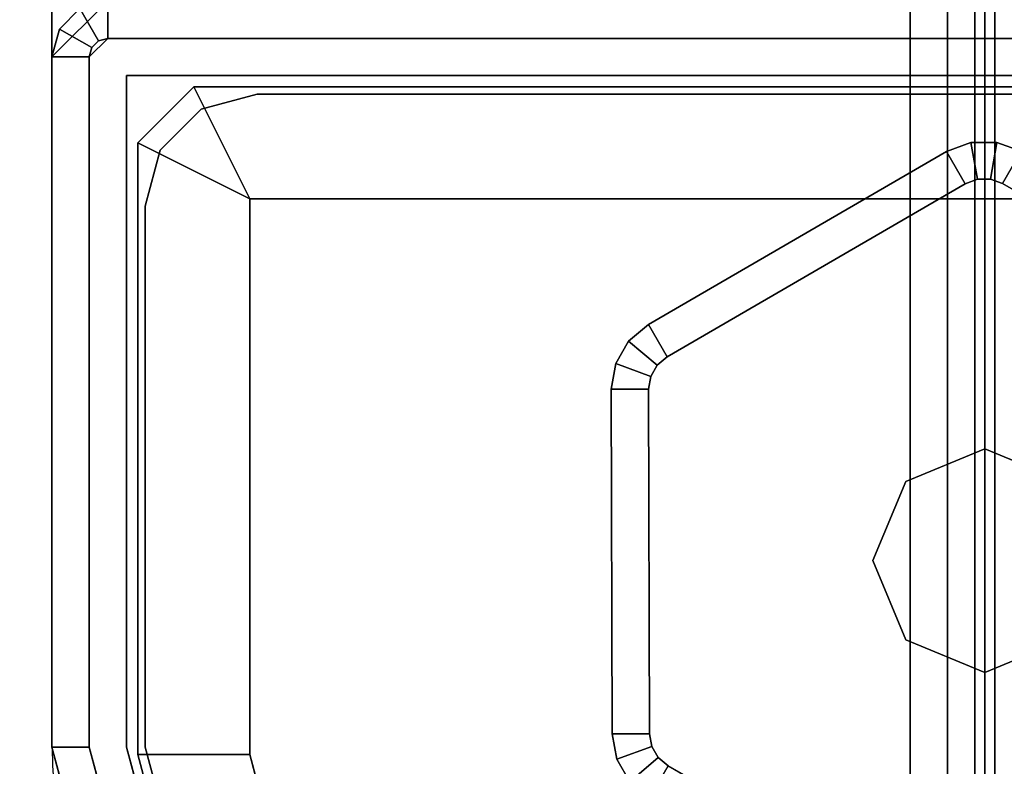
# Model space of a CAD drawing. Units: millimetres. Extents: x 4286 to 8044, y -1390 to 2383.
# Drawn here: x 5967 to 5993, y -1317 to -1297 of the extents above; entities that cross this region are included whole.
import ezdxf

# ---------------------------------------------------------------- set-up
doc = ezdxf.new("R2010")
doc.units = ezdxf.units.MM
doc.header["$LTSCALE"] = 200
doc.linetypes.add('DASHEDX2', pattern=[1.5, 1, -0.5])
for name, color, linetype in [('72_HWAP_INSERT', 7, 'Continuous'), ('72_HWAP_MY_D2_P_WKSF_ACC', 202, 'DASHEDX2'), ('72_HWAP_MY_D2_WKSF', 1, 'Continuous'), ('72_HWAP_MY_D3_GLIDE', 7, 'Continuous'), ('72_HWAP_MY_D3_SUPPORT', 7, 'Continuous'), ('72_HWAP_MY_D3_SUPPORT_INLAY', 7, 'Continuous'), ('72_HWAP_MY_D3_WKSF_TOP', 7, 'Continuous'), ('72_HWAP_MY_D3_WKSF_TRIM', 7, 'Continuous')]:
    doc.layers.add(name, color=color, linetype=linetype)

# ---------------------------------------------------------------- blocks, each defined once
blk = doc.blocks.new('72HWAP_MY_D3_F_LEG_END_CORNER')
for points, invisible_edges in [([(0.01499999996030965, 0.01499999999992951, 0.7036000128086053), (-0.01500000004034518, 0.01499999999992951, 0.7036000128086053), (0.01499999996030965, -0.08000000000009777, 0.7036000128086053), (0.01499999996030965, -0.0160000000000764, 0.7036000128086053)], 10), ([(-0.01500000004034518, 0.01499999999992951, 0.7036000128086053), (-0.01500000004034518, -0.0160000000000764, 0.7036000128086053), (-0.01500000004034518, -0.08000000000009777, 0.7036000128086053), (0.01499999996030965, -0.08000000000009777, 0.7036000128086053)], 9), ([(0.01499999996030965, -0.0160000000000764, 0.7036000128086053), (0.01599999996051338, -0.01500000000010004, 0.7036000128086053), (0.0199999999595093, 0.01366025403774529, 0.7036000128086053), (0.01499999996030965, 0.01499999999992951, 0.7036000128086053)], 10), ([(0.01599999996051338, -0.01500000000010004, 0.7036000128086053), (0.0199999999595093, -0.01500000000010004, 0.7036000128086053), (0.0199999999595093, 0.01366025403774529, 0.7036000128086053)], 10), ([(0.0199999999595093, -0.01500000000010004, 0.7036000128086053), (0.02099999995971302, -0.0160000000000764, 0.7036000128086053), (0.02366025399805949, 0.009999999999934062, 0.7036000128086053), (0.0199999999595093, 0.01366025403774529, 0.7036000128086053)], 10), ([(0.02499999996052793, 0.004999999999938609, 0.7036000128086053), (0.02366025399805949, 0.009999999999934062, 0.7036000128086053), (0.02099999995971302, -0.0160000000000764, 0.7036000128086053), (0.02099999995971302, -0.01700000000005275, 0.7036000128086053)], 10), ([(0.0239999999603242, 0.004999999999938609, 0.5696000128086052), (0.02279422859373881, 0.009499999999945885, 0.5696000128086052), (0.02366025399805949, 0.009999999999934062, 0.5696000128086052), (0.02499999996052793, 0.004999999999938609, 0.5696000128086052)], 10), ([(0.02269999996042316, 0.005199999999945248, 0.5686000128086052), (0.02169519048857182, 0.008949999999913416, 0.5686000128086052), (0.02279422859373881, 0.009499999999945885, 0.5686000128086052), (0.0239999999603242, 0.004999999999938609, 0.5686000128086052)], 10), ([(0.01909711427742877, 0.007449999999948886, 0.5306000128086054), (0.01969999995981198, 0.005199999999945248, 0.5306000128086054), (-0.01970000003984751, 0.005199999999945248, 0.5306000128086054), (-0.01909711435746431, 0.007449999999948886, 0.5306000128086054)], 10), ([(0.01969999995981198, -0.009700000000066211, 0.5306000128086052), (-0.01970000003984751, -0.009700000000066211, 0.5306000128086052), (-0.01970000003984751, 0.005199999999945248, 0.5306000128086054), (0.01969999995981198, 0.005199999999945248, 0.5306000128086054)], 4), ([(0.0239999999603242, -0.01350000000007867, 0.5686000128086052), (0.02269999996042316, -0.01120000000008758, 0.5686000128086052), (0.02269999996042316, 0.005199999999945248, 0.5686000128086052), (0.0239999999603242, 0.004999999999938609, 0.5686000128086052)], 5), ([(0.02099999995971302, -0.01700000000005275, 0.7036000128086053), (0.02349999996022234, -0.01699999999976853, 0.7036000128085278), (0.02499999996052793, -0.01544708572907894, 0.7036000128086052), (0.02499999996052793, 0.004999999999938609, 0.7036000128086053)], 8), ([(0.0239999999603242, 0.004999999999938609, 0.5696000128086052), (0.02499999996052793, 0.004999999999938609, 0.5696000128086052), (0.02499999996052793, -0.01350000000007867, 0.5696000128086052), (0.0239999999603242, -0.01350000000007867, 0.5696000128086052)], 5), ([(0.02499999996052793, 0.004999999999938609, 0.7036000128086053), (0.02499999996052793, -0.01350000000007867, 0.5786000128086052), (0.02499999996052793, -0.01350000000007867, 0.5696000128086052), (0.02499999996052793, 0.004999999999938609, 0.5696000128086052)], 1), ([(0.02499999996052793, -0.02039969170516542, 0.6043500128086109), (0.02499999996052793, -0.01525481994616484, 0.5919291936313879), (0.02499999996052793, -0.01350000000007867, 0.5786000128086052), (0.02499999996052793, 0.004999999999938609, 0.7036000128086053)], 12), ([(0.02499999996052793, 0.004999999999938609, 0.7036000128086053), (0.02499999996052793, -0.03925000000009504, 0.6232003211035118), (0.02499999996052793, -0.02858400076894441, 0.6150160120397202), (0.02499999996052793, -0.02039969170516542, 0.6043500128086109)], 9), ([(0.02499999996052793, 0.004999999999938609, 0.7036000128086053), (0.02499999996052793, -0.01544708572907894, 0.7036000128086052), (0.02499999996052793, -0.02462984234568921, 0.6693294985640942)], 8), ([(0.02499999996052793, 0.004999999999938609, 0.7036000128086053), (0.02499999996052793, -0.02462984234568921, 0.6693294985640942), (0.02499999995870894, -0.02792788516791234, 0.6629940172486106)], 9), ([(0.02499999996052793, 0.004999999999938609, 0.7036000128086053), (0.02499999995870894, -0.02792788516791234, 0.6629940172486106), (0.02499999996052793, -0.03359441716054334, 0.6586459343224462), (0.02499999996052793, -0.03925000000009504, 0.6232003211035118)], 13), ([(-0.0212000000401531, -0.01270000000005211, 0.5336000128086053), (-0.01970000003984751, -0.009700000000066211, 0.5306000128086052), (0.01969999995981198, -0.009700000000066211, 0.5306000128086052), (0.02119999996011757, -0.01270000000005211, 0.5336000128086054)], 8), ([(0.02349999996022234, -0.01400000000006685, 0.5686000128086052), (0.02119999996011757, -0.01270000000005211, 0.5686000128086052), (0.02269999996042316, -0.01120000000008758, 0.5686000128086052), (0.0239999999603242, -0.01350000000007867, 0.5686000128086052)], 5), ([(-0.02350000004025787, -0.01400000000006685, 0.5686000128086052), (-0.0212000000401531, -0.01270000000005211, 0.5686000128086052), (0.02119999996011757, -0.01270000000005211, 0.5686000128086052), (0.02349999996022234, -0.01400000000006685, 0.5686000128086052)], 5), ([(0.02119999996011757, -0.01270000000005211, 0.5686000128086052), (-0.0212000000401531, -0.01270000000005211, 0.5686000128086052), (-0.0212000000401531, -0.01270000000005211, 0.5336000128086053), (0.02119999996011757, -0.01270000000005211, 0.5336000128086054)], 4), ([(0.0239999999603242, -0.01350000000007867, 0.5696000128086052), (0.02499999996052793, -0.01350000000007867, 0.5696000128086052), (0.02349999996022234, -0.01500000000010004, 0.5696000128086052), (0.02349999996022234, -0.01400000000006685, 0.5696000128086053)], 5), ([(0.02349999996022234, -0.01400000000006685, 0.5696000128086053), (0.02349999996022234, -0.01500000000010004, 0.5696000128086052), (-0.02350000004025787, -0.01500000000010004, 0.5696000128086052), (-0.02350000004025787, -0.01400000000006685, 0.5696000128086052)], 5)]:
    blk.add_3dface(points, dxfattribs=dict(invisible_edges=invisible_edges))
for points in [[(0.02269999996042316, -0.01120000000008758, 0.5336000128086053), (0.01969999995981198, -0.009700000000066211, 0.5306000128086052), (0.01969999995981198, 0.005199999999945248, 0.5306000128086054), (0.02269999996042316, 0.005199999999945248, 0.5336000128086054)], [(0.02269999996042316, 0.005199999999945248, 0.5686000128086052), (0.02269999996042316, -0.01120000000008758, 0.5686000128086052), (0.02269999996042316, -0.01120000000008758, 0.5336000128086053), (0.02269999996042316, 0.005199999999945248, 0.5336000128086053)], [(0.0239999999603242, -0.01350000000007867, 0.5696000128086052), (0.0239999999603242, -0.01350000000007867, 0.5686000128086052), (0.0239999999603242, 0.004999999999938609, 0.5686000128086052), (0.0239999999603242, 0.004999999999938609, 0.5696000128086052)], [(0.02269999996042316, -0.01120000000008758, 0.5336000128086053), (0.02119999996011757, -0.01270000000005211, 0.5336000128086053), (0.01969999995981198, -0.009700000000066211, 0.5306000128086052)], [(0.02119999996011757, -0.01270000000005211, 0.5336000128086053), (0.02269999996042316, -0.01120000000008758, 0.5336000128086053), (0.02269999996042316, -0.01120000000008758, 0.5686000128086052), (0.02119999996011757, -0.01270000000005211, 0.5686000128086052)], [(0.02349999996022234, -0.01500000000010004, 0.5696000128086052), (0.02499999996052793, -0.01350000000007867, 0.5696000128086052), (0.02499999996052793, -0.01350000000007867, 0.5786000128086052), (0.02349999996022234, -0.01500000000015689, 0.5786000128086052)], [(0.0239999999603242, -0.01350000000007867, 0.5696000128086052), (0.02349999996022234, -0.01400000000006685, 0.5696000128086053), (0.02349999996022234, -0.01400000000006685, 0.5686000128086053), (0.0239999999603242, -0.01350000000007867, 0.5686000128086052)], [(-0.02350000004025787, -0.01400000000006685, 0.5696000128086053), (-0.02350000004025787, -0.01400000000006685, 0.5686000128086052), (0.02349999996022234, -0.01400000000006685, 0.5686000128086052), (0.02349999996022234, -0.01400000000006685, 0.5696000128086052)]]:
    blk.add_3dface(points)
mesh = blk.add_polymesh((2, 4))
for k, corner in enumerate([(0.02499999996052793, 0.004999999999938609, 0.5696000128086052), (0.02366025399805949, 0.009999999999934062, 0.5696000128086052), (0.0199999999595093, 0.01366025403774529, 0.5696000128086052), (0.01499999996030965, 0.01499999999992951, 0.5696000128086052), (0.02499999996052793, 0.004999999999938609, 0.7036000128086053), (0.02366025399805949, 0.009999999999934062, 0.7036000128086053), (0.0199999999595093, 0.01366025403774529, 0.7036000128086053), (0.01499999996030965, 0.01499999999992951, 0.7036000128086053)]):
    mesh.set_mesh_vertex(divmod(k, 4), corner)
mesh = blk.add_polymesh((2, 4))
for k, corner in enumerate([(0.0239999999603242, 0.004999999999938609, 0.5686000128086052), (0.02279422859373881, 0.009499999999945885, 0.5686000128086052), (0.01949999995940743, 0.01279422863399304, 0.5686000128086052), (0.01499999996030965, 0.01399999999989632, 0.5686000128086052), (0.0239999999603242, 0.004999999999938609, 0.5696000128086052), (0.02279422859373881, 0.009499999999945885, 0.5696000128086052), (0.01949999995940743, 0.01279422863399304, 0.5696000128086052), (0.01499999996030965, 0.01399999999989632, 0.5696000128086052)]):
    mesh.set_mesh_vertex(divmod(k, 4), corner)
mesh = blk.add_polymesh((2, 4))
for k, corner in enumerate([(0.01519999995889521, 0.01269999999993843, 0.5336000128086055), (0.01894999996056868, 0.01169519052831447, 0.5336000128086054), (0.02169519048857182, 0.008949999999913416, 0.5336000128086054), (0.02269999996042316, 0.005199999999945248, 0.5336000128086054), (0.01519999995889521, 0.009699999999952524, 0.5306000128086055), (0.01744999996026309, 0.009097114316944044, 0.5306000128086054), (0.01909711427742877, 0.007449999999948886, 0.5306000128086054), (0.01969999995981198, 0.005199999999945248, 0.5306000128086054)]):
    mesh.set_mesh_vertex(divmod(k, 4), corner)
mesh = blk.add_polymesh((2, 4))
for k, corner in enumerate([(0.02269999996042316, 0.005199999999945248, 0.5336000128086053), (0.02169519048857182, 0.008949999999913416, 0.5336000128086053), (0.01894999996056868, 0.01169519052831447, 0.5336000128086053), (0.01519999995889521, 0.01269999999993843, 0.5336000128086053), (0.02269999996042316, 0.005199999999945248, 0.5686000128086052), (0.02169519048857182, 0.008949999999913416, 0.5686000128086052), (0.01894999996056868, 0.01169519052831447, 0.5686000128086052), (0.01519999995889521, 0.01269999999993843, 0.5686000128086052)]):
    mesh.set_mesh_vertex(divmod(k, 4), corner)
mesh = blk.add_polymesh((2, 7))
for k, corner in enumerate([(0.02349999996022234, -0.06500000000005457, 0.6286000128085434), (0.02349999996022234, -0.0520590477449332, 0.6268963041230747), (0.02349999996022234, -0.04000000000002046, 0.6219012829978838), (0.02349999996022234, -0.02964466094067575, 0.6139553518679963), (0.02349999996022234, -0.02169872981079379, 0.6036000128086518), (0.02349999996022234, -0.01670370868561122, 0.5915409650637509), (0.02349999996022234, -0.01500000000015689, 0.5786000128086052), (0.02499999996052793, -0.06500000000005457, 0.6301000128086052), (0.02499999996052793, -0.05167081917727501, 0.6283451928624978), (0.02499999996052793, -0.03925000000009504, 0.6232003211035118), (0.02499999996052793, -0.02858400076894441, 0.6150160120397202), (0.02499999996052793, -0.02039969170516542, 0.6043500128086109), (0.02499999996052793, -0.01525481994616484, 0.5919291936313879), (0.02499999996052793, -0.01350000000007867, 0.5786000128086055)]):
    mesh.set_mesh_vertex(divmod(k, 7), corner)
blk = doc.blocks.new('72HWAP_MY_D3_FIXED_F_LEG')
for points, invisible_edges in [([(0.02499999996052793, 0.005000000000393356, 0.01000001280860503), (0.02366025441097008, 0.01000000029068815, 0.01000001280860503), (0.02149519048816728, 0.008750000000361524, 0.01000001280860514), (0.02249999996001861, 0.005000000000393356, 0.01000001280860514)], 10), ([(0.02299999996012048, 0.004999999999938609, 0.5686000128086052), (0.02499999996052793, 0.004999999999881766, 0.5686000128086052), (0.02366025399805949, 0.009999999999934062, 0.5686000128086052), (0.02192820318941813, 0.008999999999957708, 0.5686000128086052)], 5), ([(0.02192820318941813, 0.008999999999957708, 0.01000001280860514), (0.02366025399805949, 0.009999999999934062, 0.01000001280860514), (0.02499999996052793, 0.004999999999881766, 0.01000001280860514), (0.02299999996012048, 0.004999999999938609, 0.01000001280860514)], 5), ([(-0.02400000004035974, 0.005000000000393356, 0.007000012808810233), (-0.02279422867377434, 0.009500000000400632, 0.007000012808810233), (0.02279422859373881, 0.009500000000173259, 0.007000012808810233), (0.02399999995850521, 0.004999999999881766, 0.007000012808810233)], 10), ([(0.02399999995850521, 0.004999999999881766, 0.007000012808810233), (0.0239999999603242, -0.01350000000007867, 0.007000012808605142), (-0.02400000004035974, -0.01349999999962392, 0.007000012808605142), (-0.02400000004035974, 0.005000000000393356, 0.007000012808810233)], 10), ([(0.02499999996052793, 0.005000000000393356, 0.01000001280860503), (0.02249999996001861, 0.005000000000393356, 0.01000001280860514), (0.02249999996001861, -0.009499999999604825, 0.01000001280860514), (0.02499999996052793, -0.01349999999962392, 0.01000001280860514)], 5), ([(0.02299999996012048, -0.01300000000003365, 0.5686000128086052), (0.02499999996052793, -0.01350000000007867, 0.5686000128086052), (0.02499999996052793, 0.004999999999881766, 0.5686000128086052), (0.02299999996012048, 0.004999999999938609, 0.5686000128086052)], 5), ([(0.02299999996012048, 0.004999999999938609, 0.01000001280860514), (0.02499999996052793, 0.004999999999881766, 0.01000001280860514), (0.02499999996052793, -0.01350000000007867, 0.01000001280860514), (0.02299999996012048, -0.01300000000003365, 0.01000001280860514)], 5), ([(0.02479903806579387, -0.01424999999966303, 0.01000001280860514), (0.02499999996052793, -0.01349999999962392, 0.01000001280860514), (0.02249999996001861, -0.009499999999604825, 0.01000001280860514), (0.02209807832059596, -0.01100000151109271, 0.01000001280860514)], 10), ([(0.02424999995946564, -0.01479903810530914, 0.01000001280860514), (0.02479903806579387, -0.01424999999966303, 0.01000001280860514), (0.02209807832059596, -0.01100000151109271, 0.01000001280860514), (0.02100000147129322, -0.0120980783612481, 0.01000001280860514)], 10), ([(0.02349999996022234, -0.0149999999996453, 0.01000001280860514), (0.02424999995946564, -0.01479903810530914, 0.01000001280860514), (0.02100000147129322, -0.0120980783612481, 0.01000001280860514), (0.01949999995940743, -0.01249999999959073, 0.01000001280860514)], 10), ([(0.02349999996022234, -0.0149999999996453, 0.01000001280860514), (0.01949999995940743, -0.01249999999959073, 0.01000001280860514), (-0.01950000003944297, -0.01249999999998863, 0.01000001280860514), (-0.02350000004025787, -0.0149999999996453, 0.01000001280860514)], 5), ([(-0.02300000004015601, -0.01300000000009049, 0.5686000128086052), (-0.02350000004025787, -0.01500000000010004, 0.5686000128086052), (0.02349999996022234, -0.01500000000010004, 0.5686000128086052), (0.02299999996012048, -0.01300000000003365, 0.5686000128086052)], 5), ([(0.02299999996012048, -0.01300000000003365, 0.01000001280860514), (0.02349999996022234, -0.01500000000010004, 0.01000001280860514), (-0.02350000004025787, -0.01500000000010004, 0.01000001280860514), (-0.02300000004015601, -0.01300000000009049, 0.01000001280860514)], 5), ([(0.02299999996012048, -0.01300000000003365, 0.5686000128086052), (0.02349999996022234, -0.01500000000010004, 0.5686000128086052), (0.02424999995946564, -0.01479903810576388, 0.5686000128086052), (0.02479903806579387, -0.01425000000006094, 0.5686000128086052)], 9), ([(0.02479903806579387, -0.01425000000006094, 0.5686000128086052), (0.02499999996052793, -0.01350000000007867, 0.5686000128086052), (0.02299999996012048, -0.01300000000003365, 0.5686000128086052)], 10), ([(0.02299999996012048, -0.01300000000003365, 0.01000001280860514), (0.02499999996052793, -0.01350000000007867, 0.01000001280860514), (0.02479903806579387, -0.01425000000006094, 0.01000001280860514)], 9), ([(0.02299999996012048, -0.01300000000003365, 0.01000001280860514), (0.02479903806579387, -0.01425000000006094, 0.01000001280860514), (0.02424999995946564, -0.01479903810576388, 0.01000001280860514), (0.02349999996022234, -0.01500000000010004, 0.01000001280860514)], 9), ([(-0.02393301274150872, -0.01374999999967486, 0.007000012808605142), (-0.02400000004035974, -0.01349999999962392, 0.007000012808605142), (0.0239999999603242, -0.01350000000007867, 0.007000012808605142), (0.02393301266147319, -0.01374999999995907, 0.007000012808605142)], 10), ([(0.02393301266147319, -0.01374999999995907, 0.007000012808605142), (0.02374999995936378, -0.01393301270167058, 0.007000012808605142), (-0.02375000003939931, -0.01393301270155689, 0.007000012808605142), (-0.02393301274150872, -0.01374999999967486, 0.007000012808605142)], 10), ([(-0.02350000004025787, -0.0139999999996121, 0.007000012808605142), (-0.02375000003939931, -0.01393301270155689, 0.007000012808605142), (0.02374999995936378, -0.01393301270167058, 0.007000012808605142), (0.02349999996022234, -0.0139999999996121, 0.007000012808605142)], 2)]:
    blk.add_3dface(points, dxfattribs=dict(invisible_edges=invisible_edges))
for points in [[(0.02249999996001861, 0.005000000000393356, 0.02500001280860514), (0.02249999996001861, -0.009499999999604825, 0.02500001280860514), (0.02249999996001861, -0.009499999999604825, 0.01000001280860514), (0.02249999996001861, 0.005000000000393356, 0.01000001280860514)], [(0.02399999995850521, 0.004999999999881766, 0.007000012808810233), (0.02499999996052793, 0.005000000000393356, 0.008000012808605027), (0.02499999996052793, -0.01349999999962392, 0.008000012808605142), (0.0239999999603242, -0.01350000000007867, 0.007000012808605142)], [(0.02499999996052793, -0.01349999999962392, 0.01000001280860514), (0.02499999996052793, -0.01349999999962392, 0.008000012808605142), (0.02499999996052793, 0.005000000000393356, 0.008000012808605027), (0.02499999996052793, 0.005000000000393356, 0.01000001280860503)], [(0.01949999995940743, -0.01249999999959073, 0.01000001280860514), (0.01949999995940743, -0.01249999999959073, 0.02500001280860514), (-0.01950000003944297, -0.01249999999998863, 0.02500001280860514), (-0.01950000003944297, -0.01249999999998863, 0.01000001280860514)], [(0.02349999996022234, -0.0139999999996121, 0.007000012808605142), (0.02349999996022234, -0.0149999999996453, 0.008000012808605142), (-0.02350000004025787, -0.01499999999975898, 0.008000012808605142), (-0.02350000004025787, -0.0139999999996121, 0.007000012808605142)]]:
    blk.add_3dface(points)
mesh = blk.add_polymesh((2, 17))
for k, corner in enumerate([(0.02349999996022234, -0.01500000000010004, 0.01000001280860514), (0.02424999995946564, -0.01479903810576388, 0.01000001280860514), (0.02479903806579387, -0.01425000000006094, 0.01000001280860514), (0.02499999996052793, -0.01350000000007867, 0.01000001280860514), (0.02499999996052793, 0.004999999999881766, 0.01000001280860514), (0.02366025399805949, 0.009999999999934062, 0.01000001280860514), (0.0199999999595093, 0.01366025403774529, 0.01000001280860514), (0.01499999996030965, 0.01499999999992951, 0.01000001280860514), (-0.01500000004034518, 0.01499999999992951, 0.01000001280860514), (-0.02000000003954483, 0.01366025403774529, 0.01000001280860514), (-0.02366025407809502, 0.009999999999934062, 0.01000001280860514), (-0.02500000004056346, 0.004999999999881766, 0.01000001280860514), (-0.02500000004056346, -0.01350000000007867, 0.01000001280860514), (-0.0247990381458294, -0.01425000000006094, 0.01000001280860514), (-0.02425000003950117, -0.01479903810576388, 0.01000001280860514), (-0.02350000004025787, -0.01500000000010004, 0.01000001280860514), (0.02349999996022234, -0.01500000000010004, 0.01000001280860514), (0.02349999996022234, -0.01500000000010004, 0.5686000128086052), (0.02424999995946564, -0.01479903810576388, 0.5686000128086052), (0.02479903806579387, -0.01425000000006094, 0.5686000128086052), (0.02499999996052793, -0.01350000000007867, 0.5686000128086052), (0.02499999996052793, 0.004999999999881766, 0.5686000128086052), (0.02366025399805949, 0.009999999999934062, 0.5686000128086052), (0.0199999999595093, 0.01366025403774529, 0.5686000128086052), (0.01499999996030965, 0.01499999999992951, 0.5686000128086052), (-0.01500000004034518, 0.01499999999992951, 0.5686000128086052), (-0.02000000003954483, 0.01366025403774529, 0.5686000128086052), (-0.02366025407809502, 0.009999999999934062, 0.5686000128086052), (-0.02500000004056346, 0.004999999999881766, 0.5686000128086052), (-0.02500000004056346, -0.01350000000007867, 0.5686000128086052), (-0.0247990381458294, -0.01425000000006094, 0.5686000128086052), (-0.02425000003950117, -0.01479903810576388, 0.5686000128086052), (-0.02350000004025787, -0.01500000000010004, 0.5686000128086052), (0.02349999996022234, -0.01500000000010004, 0.5686000128086052)]):
    mesh.set_mesh_vertex(divmod(k, 17), corner)
mesh = blk.add_polymesh((2, 4))
for k, corner in enumerate([(0.01499999995849066, 0.01500000000038426, 0.01000001280860503), (0.02000000024872861, 0.01366025445111063, 0.01000001280860503), (0.02366025441097008, 0.01000000029068815, 0.01000001280860503), (0.02499999996052793, 0.005000000000393356, 0.01000001280860503), (0.01499999995849066, 0.01500000000038426, 0.008000012808605027), (0.02000000024872861, 0.01366025445111063, 0.008000012808605027), (0.02366025441097008, 0.01000000029068815, 0.008000012808605027), (0.02499999996052793, 0.005000000000393356, 0.008000012808605027)]):
    mesh.set_mesh_vertex(divmod(k, 4), corner)
mesh = blk.add_polymesh((2, 4))
for k, corner in enumerate([(0.02399999995850521, 0.004999999999881766, 0.007000012808810233), (0.02279422859373881, 0.009500000000173259, 0.007000012808810233), (0.01949999995940743, 0.01279422863444779, 0.007000012808810233), (0.01499999996030965, 0.01400000000040791, 0.007000012808810233), (0.02499999996052793, 0.005000000000393356, 0.008000012808605027), (0.02366025441097008, 0.01000000029068815, 0.008000012808605027), (0.02000000024872861, 0.01366025445111063, 0.008000012808605027), (0.01499999995849066, 0.01500000000038426, 0.008000012808605027)]):
    mesh.set_mesh_vertex(divmod(k, 4), corner)
mesh = blk.add_polymesh((2, 11))
for k, corner in enumerate([(-0.02300000004015601, -0.01300000000009049, 0.01000001280860514), (-0.02300000004015601, 0.004999999999881766, 0.01000001280860514), (-0.02192820327127265, 0.008999999999900865, 0.01000001280860514), (-0.01900000004116009, 0.01192820323018395, 0.01000001280860514), (-0.01500000004034518, 0.01299999999991996, 0.01000001280860514), (0.01499999996030965, 0.01299999999991996, 0.01000001280860514), (0.01899999995930557, 0.01192820323018395, 0.01000001280860514), (0.02192820318941813, 0.008999999999957708, 0.01000001280860514), (0.02299999996012048, 0.004999999999938609, 0.01000001280860514), (0.02299999996012048, -0.01300000000003365, 0.01000001280860514), (-0.02300000004015601, -0.01300000000003365, 0.01000001280860514), (-0.02300000004015601, -0.01300000000009049, 0.5686000128086052), (-0.02300000004015601, 0.004999999999881766, 0.5686000128086052), (-0.02192820327127265, 0.008999999999900865, 0.5686000128086052), (-0.01900000004116009, 0.01192820323018395, 0.5686000128086052), (-0.01500000004034518, 0.01299999999991996, 0.5686000128086052), (0.01499999996030965, 0.01299999999991996, 0.5686000128086052), (0.01899999995930557, 0.01192820323018395, 0.5686000128086052), (0.02192820318941813, 0.008999999999957708, 0.5686000128086052), (0.02299999996012048, 0.004999999999938609, 0.5686000128086052), (0.02299999996012048, -0.01300000000003365, 0.5686000128086052), (-0.02300000004015601, -0.01300000000003365, 0.5686000128086052)]):
    mesh.set_mesh_vertex(divmod(k, 11), corner)
mesh = blk.add_polymesh((2, 4))
for k, corner in enumerate([(0.02249999996001861, 0.005000000000393356, 0.01000001280860514), (0.02149519048816728, 0.008750000000361524, 0.01000001280860514), (0.01874999996016413, 0.01149519052859205, 0.01000001280860514), (0.01499999996030965, 0.0124999999998181, 0.01000001280860514), (0.02249999996001861, 0.005000000000393356, 0.02500001280860514), (0.02149519048816728, 0.008750000000361524, 0.02500001280860514), (0.01874999996016413, 0.01149519052859205, 0.02500001280860514), (0.01499999996030965, 0.0124999999998181, 0.02500001280860514)]):
    mesh.set_mesh_vertex(divmod(k, 4), corner)
mesh = blk.add_polymesh((2, 4))
for k, corner in enumerate([(0.01949999995940743, -0.01249999999959073, 0.01000001280860514), (0.02100000147129322, -0.0120980783612481, 0.01000001280860514), (0.02209807832059596, -0.01100000151109271, 0.01000001280860514), (0.02249999996001861, -0.009499999999604825, 0.01000001280860514), (0.01949999995940743, -0.01249999999959073, 0.02500001280860514), (0.02100000147129322, -0.0120980783612481, 0.02500001280860514), (0.02209807832059596, -0.01100000151103586, 0.02500001280860514), (0.02249999996001861, -0.009499999999604825, 0.02500001280860514)]):
    mesh.set_mesh_vertex(divmod(k, 4), corner)
mesh = blk.add_polymesh((2, 4))
for k, corner in enumerate([(0.02349999996022234, -0.0149999999996453, 0.008000012808605142), (0.02424999995946564, -0.01479903810530914, 0.008000012808605142), (0.02479903806579387, -0.01424999999966303, 0.008000012808605142), (0.02499999996052793, -0.01349999999962392, 0.008000012808605142), (0.02349999996022234, -0.0149999999996453, 0.01000001280860514), (0.02424999995946564, -0.01479903810530914, 0.01000001280860514), (0.02479903806579387, -0.01424999999966303, 0.01000001280860514), (0.02499999996052793, -0.01349999999962392, 0.01000001280860514)]):
    mesh.set_mesh_vertex(divmod(k, 4), corner)
mesh = blk.add_polymesh((2, 4))
for k, corner in enumerate([(0.02349999996022234, -0.0139999999996121, 0.007000012808605142), (0.02374999995936378, -0.01393301270167058, 0.007000012808605142), (0.02393301266147319, -0.01374999999995907, 0.007000012808605142), (0.0239999999603242, -0.01350000000007867, 0.007000012808605142), (0.02349999996022234, -0.0149999999996453, 0.008000012808605142), (0.02424999995946564, -0.01479903810536598, 0.008000012808605142), (0.02479903806579387, -0.01424999999966303, 0.008000012808605142), (0.02499999996052793, -0.01349999999962392, 0.008000012808605142)]):
    mesh.set_mesh_vertex(divmod(k, 4), corner)
blk = doc.blocks.new('72HWAP_MY_D3_GLIDE')
for points in [[(-0.0005243961613814463, 0.01010239288683579, 0.005000012808606165), (-0.001026485903821595, 0.01096720843435151, 0.004000012808606165), (-0.009015309421556594, 0.006329101839469331, 0.004000012808606165), (-0.008513219657288573, 0.00546428632782181, 0.005000012808091278)], [(-0.001026485923830478, 0.01096720839865384, 0.004000012808606165), (-0.001026485903821595, 0.01096720843435151, 0.001000012808606165), (-0.009015309421556594, 0.006329101839639861, 0.001000012808606165), (-0.009015309421556594, 0.006329101839469331, 0.004000012808606165)], [(-0.008513219659107563, 0.005464286327935497, 1.280860616503787e-08), (-0.009015309421556594, 0.006329101839639861, 0.001000012808606165), (-0.001026485903821595, 0.01096720843435151, 0.001000012808606165), (-0.0005243961395535734, 0.01010239292241977, 1.280860616503787e-08)], [(0.0009735082448969479, 0.01097203786707723, 0.004000012808606165), (0.000475600924801256, 0.01010480762096222, 0.005000012808606165), (0.008486730840559176, 0.00550533683986032, 0.005000012808091278), (0.008984638160654868, 0.00637256708574796, 0.004000012808606165)], [(0.0009735082649058313, 0.01097203790203594, 0.001000012808606165), (0.008984638160654868, 0.00637256708574796, 0.001000012808606165), (0.008486730840559176, 0.00550533683986032, 1.280860616503787e-08), (0.0004756009448101395, 0.01010480765609145, 1.280860616503787e-08)], [(0.008984638160654868, 0.00637256708574796, 0.004000012808606165), (0.008984638160654868, 0.00637256708574796, 0.001000012808606165), (0.0009735082649058313, 0.01097203790203594, 0.001000012808606165), (0.0009735082649058313, 0.01097203790129697, 0.004000012808606165)], [(-0.01001112406356697, 0.004594641348603545, 0.004000012808606165), (-0.00998881768737192, -0.004642936061884484, 0.004000012808606165), (-0.008988820603008207, -0.004640521327928582, 0.005000012808091278), (-0.009011126979203254, 0.004597056082559448, 0.005000012808091278)], [(-0.01001112406356697, 0.004594641348603545, 0.001000012808606165), (-0.009011126979203254, 0.004597056082559448, 1.280860616503787e-08), (-0.008988820603008207, -0.004640521328212799, 1.280860616503787e-08), (-0.00998881768737192, -0.004642936062396075, 0.001000012808606165)], [(-0.01001112406356697, 0.004594641348603545, 0.004000012808606165), (-0.01001112406356697, 0.004594641348603545, 0.001000012808606165), (-0.00998881768737192, -0.004642936062396075, 0.001000012808606165), (-0.00998881768737192, -0.004642936061884484, 0.004000012808606165)], [(0.00998881768737192, 0.004642936061827641, 0.004000012808606165), (0.008988820603008207, 0.004640521327871738, 0.005000012808091278), (0.009011126979203254, -0.004597056082559448, 0.005000012808091278), (0.01001112406356697, -0.004594641348660389, 0.004000012808606165)], [(0.00998881768737192, 0.004642936062396075, 0.001000012808606165), (0.01001112406356697, -0.004594641348660389, 0.001000012808606165), (0.009011126979203254, -0.004597056082559448, 1.280860616503787e-08), (0.008988820603008207, 0.004640521328155955, 1.280860616503787e-08)], [(0.01001112406356697, -0.004594641348660389, 0.004000012808606165), (0.01001112406356697, -0.004594641348660389, 0.001000012808606165), (0.00998881768737192, 0.004642936062396075, 0.001000012808606165), (0.00998881768737192, 0.004642936061827641, 0.004000012808606165)], [(-0.008984638160654868, -0.00637256708574796, 0.004000012808606165), (-0.0009735082649058313, -0.01097203790135381, 0.004000012808606165), (-0.0004756009448101395, -0.01010480765580724, 0.005000012808091278), (-0.008486730840559176, -0.005505336839917163, 0.005000012808091278)], [(-0.0004756009448101395, -0.0101048076561483, 1.280860616503787e-08), (-0.0009735082649058313, -0.01097203790209278, 0.001000012808606165), (-0.008984638160654868, -0.00637256708574796, 0.001000012808606165), (-0.008486730840559176, -0.005505336839917163, 1.280860616503787e-08)], [(0.0005243961395535734, -0.01010239292247661, 0.005000012808091278), (0.001026485902002605, -0.01096720843440835, 0.004000012808606165), (0.009015309421556594, -0.006329101839526174, 0.004000012808606165), (0.008513219657288573, -0.005464286327878654, 0.005000012808091278)], [(0.008513219659107563, -0.00546428632799234, 1.280860616503787e-08), (0.009015309421556594, -0.006329101839696705, 0.001000012808606165), (0.001026485902002605, -0.01096720843440835, 0.001000012808606165), (0.0005243961395535734, -0.01010239292247661, 1.280860616503787e-08)], [(0.009015309421556594, -0.006329101839526174, 0.004000012808606165), (0.001026485902002605, -0.01096720843440835, 0.004000012808606165), (0.001026485902002605, -0.01096720843440835, 0.001000012808606165), (0.009015309421556594, -0.006329101839696705, 0.001000012808606165)], [(-0.0009735082649058313, -0.01097203790135381, 0.004000012808606165), (-0.008984638160654868, -0.00637256708574796, 0.004000012808606165), (-0.008984638160654868, -0.00637256708574796, 0.001000012808606165), (-0.0009735082649058313, -0.01097203790209278, 0.001000012808606165)]]:
    blk.add_3dface(points)
for points, invisible_edges in [([(-0.008513219657288573, 0.00546428632782181, 0.005000012808091278), (-0.002121320371770707, 0.002121320372339142, 0.005000012808606165), (-9.094947017729282e-13, 0.003000000040685791, 0.005000012808606165), (-0.0005243961613814463, 0.01010239288683579, 0.005000012808606165)], 5), ([(-9.094947017729282e-13, 0.003000000040685791, 0.005000012808606165), (0.0001489632259108475, 0.01022280157093292, 0.005000012808606165), (-0.000198332117179234, 0.01022196294258038, 0.005000012808606165), (-0.0005243961395535734, 0.01010239292241977, 0.005000012808091278)], 9), ([(0.008486730840559176, 0.00550533683986032, 0.005000012808091278), (0.000475600924801256, 0.01010480762096222, 0.005000012808606165), (0.0001489632259108475, 0.01022280157093292, 0.005000012808606165), (-9.094947017729282e-13, 0.003000000040685791, 0.005000012808606165)], 12), ([(-0.008513219657288573, 0.00546428632782181, 0.005000012808091278), (-0.008778724265539495, 0.005240406758559857, 0.005000012808091278), (-0.008951645663728414, 0.004939220855021631, 0.005000012808091278), (-0.002121320371770707, 0.002121320372339142, 0.005000012808606165)], 12), ([(-9.094947017729282e-13, 0.003000000040685791, 0.005000012808606165), (0.002121320371770707, 0.002121320372339142, 0.005000012808606165), (0.008753313567467558, 0.005282742123370099, 0.005000012808091278), (0.008486730840559176, 0.00550533683986032, 0.005000012808091278)], 10), ([(0.00892768751236872, 0.004982394847900196, 0.005000012808091278), (0.008753313567467558, 0.005282742123370099, 0.005000012808091278), (0.002121320371770707, 0.002121320372339142, 0.005000012808606165), (0.003000000041538442, 0, 0.005000012808606165)], 10), ([(-0.002121320371770707, 0.002121320372339142, 0.005000012808606165), (-0.008951645663728414, 0.004939220855021631, 0.005000012808091278), (-0.009011126979203254, 0.004597056082559448, 0.005000012808091278), (-0.003000000041538442, 0, 0.005000012808606165)], 5), ([(0.003000000041538442, 0, 0.005000012808606165), (0.009011126979203254, -0.004597056082559448, 0.005000012808091278), (0.008988820603008207, 0.004640521327871738, 0.005000012808091278), (0.00892768751236872, 0.004982394847900196, 0.005000012808091278)], 9), ([(-0.003000000041538442, 0, 0.005000012808606165), (-0.009011126979203254, 0.004597056082559448, 0.005000012808091278), (-0.008988820603008207, -0.004640521327928582, 0.005000012808091278), (-0.002121320371770707, -0.002121320372395985, 0.005000012808606165)], 5), ([(0.002121320371770707, -0.002121320372395985, 0.005000012808606165), (0.008951645663728414, -0.004939220855078474, 0.005000012808091278), (0.009011126979203254, -0.004597056082559448, 0.005000012808091278), (0.003000000041538442, 0, 0.005000012808606165)], 5), ([(-0.002121320371770707, -0.002121320372395985, 0.005000012808606165), (-0.008988820603008207, -0.004640521327928582, 0.005000012808091278), (-0.00892768751236872, -0.004982394847957039, 0.005000012808091278), (-0.008753313567467558, -0.005282742123370099, 0.005000012808091278)], 9), ([(-0.002121320371770707, -0.002121320372395985, 0.005000012808606165), (-0.008753313567467558, -0.005282742123370099, 0.005000012808091278), (-0.008486730840559176, -0.005505336839917163, 0.005000012808091278), (-9.094947017729282e-13, -0.003000000040742634, 0.005000012808606165)], 5), ([(0.002121320371770707, -0.002121320372395985, 0.005000012808606165), (-9.094947017729282e-13, -0.003000000040742634, 0.005000012808606165), (0.0005243961395535734, -0.01010239292247661, 0.005000012808091278), (0.008513219657288573, -0.005464286327878654, 0.005000012808091278)], 10), ([(0.008513219657288573, -0.005464286327878654, 0.005000012808091278), (0.008778724265539495, -0.005240406758559857, 0.005000012808091278), (0.008951645663728414, -0.004939220855078474, 0.005000012808091278), (0.002121320371770707, -0.002121320372395985, 0.005000012808606165)], 12), ([(-9.094947017729282e-13, -0.003000000040742634, 0.005000012808606165), (-0.008486730840559176, -0.005505336839917163, 0.005000012808091278), (-0.0004756009448101395, -0.01010480765580724, 0.005000012808091278), (-0.000148963245919731, -0.0102228016065169, 0.005000012808091278)], 9), ([(-0.000148963245919731, -0.0102228016065169, 0.005000012808091278), (0.0001983320971703506, -0.01022196297844857, 0.005000012808091278), (0.0005243961395535734, -0.01010239292247661, 0.005000012808091278), (-9.094947017729282e-13, -0.003000000040742634, 0.005000012808606165)], 12)]:
    blk.add_3dface(points, dxfattribs=dict(invisible_edges=invisible_edges))
mesh = blk.add_polymesh((2, 4))
for k, corner in enumerate([(0.0009735082448969479, 0.01097203786707723, 0.004000012808606165), (0.0003202328489351203, 0.01120802576696178, 0.004000012808606165), (-0.0003743578372450429, 0.01120634851019986, 0.004000012808606165), (-0.001026485923830478, 0.01096720839865384, 0.004000012808606165), (0.000475600924801256, 0.01010480762096222, 0.005000012808606165), (0.0001489632259108475, 0.01022280157093292, 0.005000012808606165), (-0.000198332117179234, 0.01022196294258038, 0.005000012808606165), (-0.0005243961613814463, 0.01010239288683579, 0.005000012808606165)]):
    mesh.set_mesh_vertex(divmod(k, 4), corner)
mesh = blk.add_polymesh((2, 4))
for k, corner in enumerate([(0.0004756009448101395, 0.01010480765609145, 1.280860616503787e-08), (0.000148961934428371, 0.01022279008793703, 1.280860616503787e-08), (-0.0001983307292903191, 0.01022195146623517, 1.280860616503787e-08), (-0.0005243961395535734, 0.01010239292241977, 1.280860616503787e-08), (0.0009735082649058313, 0.01097203790203594, 0.001000012808606165), (0.0003202328689440037, 0.01120802580231839, 0.001000012808606165), (-0.0003743578172361595, 0.01120634854578384, 0.001000012808606165), (-0.001026485903821595, 0.01096720843435151, 0.001000012808606165)]):
    mesh.set_mesh_vertex(divmod(k, 4), corner)
mesh = blk.add_polymesh((2, 4))
for k, corner in enumerate([(0.0009735082649058313, 0.01097203790203594, 0.001000012808606165), (0.0003202328689440037, 0.01120802580231839, 0.001000012808606165), (-0.0003743578172361595, 0.01120634854578384, 0.001000012808606165), (-0.001026485903821595, 0.01096720843435151, 0.001000012808606165), (0.0009735082649058313, 0.01097203790129697, 0.004000012808606165), (0.0003202328689440037, 0.0112080258022047, 0.004000012808606165), (-0.0003743578172361595, 0.01120634854595437, 0.004000012808606165), (-0.001026485903821595, 0.01096720843435151, 0.004000012808606165)]):
    mesh.set_mesh_vertex(divmod(k, 4), corner)
mesh = blk.add_polymesh((2, 4))
for k, corner in enumerate([(0.00998881768737192, 0.004642936061827641, 0.004000012808606165), (0.009866551506092947, 0.005326683101714025, 0.004000012808606165), (0.009517803616290621, 0.005927377652426458, 0.004000012808606165), (0.008984638160654868, 0.00637256708574796, 0.004000012808606165), (0.008988820603008207, 0.004640521327871738, 0.005000012808091278), (0.00892768751236872, 0.004982394847900196, 0.005000012808091278), (0.008753313567467558, 0.005282742123370099, 0.005000012808091278), (0.008486730840559176, 0.00550533683986032, 0.005000012808091278)]):
    mesh.set_mesh_vertex(divmod(k, 4), corner)
mesh = blk.add_polymesh((2, 4))
for k, corner in enumerate([(0.008988820603008207, 0.004640521328155955, 1.280860616503787e-08), (0.008927676880375657, 0.004982390224881783, 1.280860616503787e-08), (0.008753304281526653, 0.00528273518301603, 1.280860616503787e-08), (0.008486730840559176, 0.00550533683986032, 1.280860616503787e-08), (0.00998881768737192, 0.004642936062396075, 0.001000012808606165), (0.009866551506092947, 0.005326683101998242, 0.001000012808606165), (0.009517803616290621, 0.005927377652483301, 0.001000012808606165), (0.008984638160654868, 0.00637256708574796, 0.001000012808606165)]):
    mesh.set_mesh_vertex(divmod(k, 4), corner)
mesh = blk.add_polymesh((2, 4))
for k, corner in enumerate([(0.00998881768737192, 0.004642936062396075, 0.001000012808606165), (0.009866551506092947, 0.005326683101998242, 0.001000012808606165), (0.009517803616290621, 0.005927377652483301, 0.001000012808606165), (0.008984638160654868, 0.00637256708574796, 0.001000012808606165), (0.00998881768737192, 0.004642936061827641, 0.004000012808606165), (0.009866551506092947, 0.005326683101714025, 0.004000012808606165), (0.009517803616290621, 0.005927377652426458, 0.004000012808606165), (0.008984638160654868, 0.00637256708574796, 0.004000012808606165)]):
    mesh.set_mesh_vertex(divmod(k, 4), corner)
mesh = blk.add_polymesh((2, 4))
for k, corner in enumerate([(-0.009015309421556594, 0.006329101839469331, 0.004000012808606165), (-0.009546318636239448, 0.005881342700490677, 0.004000012808606165), (-0.009892161432617286, 0.005278970893471069, 0.004000012808606165), (-0.01001112406356697, 0.004594641348603545, 0.004000012808606165), (-0.008513219657288573, 0.00546428632782181, 0.005000012808091278), (-0.008778724265539495, 0.005240406758559857, 0.005000012808091278), (-0.008951645663728414, 0.004939220855021631, 0.005000012808091278), (-0.009011126979203254, 0.004597056082559448, 0.005000012808091278)]):
    mesh.set_mesh_vertex(divmod(k, 4), corner)
mesh = blk.add_polymesh((2, 4))
for k, corner in enumerate([(-0.008513219659107563, 0.005464286327935497, 1.280860616503787e-08), (-0.00877871494685678, 0.005240399863055245, 1.280860616503787e-08), (-0.008951635009907477, 0.004939216283162295, 1.280860616503787e-08), (-0.009011126979203254, 0.004597056082559448, 1.280860616503787e-08), (-0.009015309421556594, 0.006329101839639861, 0.001000012808606165), (-0.009546318636239448, 0.005881342700320147, 0.001000012808606165), (-0.009892161432617286, 0.005278970893300539, 0.001000012808606165), (-0.01001112406356697, 0.004594641348603545, 0.001000012808606165)]):
    mesh.set_mesh_vertex(divmod(k, 4), corner)
mesh = blk.add_polymesh((2, 4))
for k, corner in enumerate([(-0.009015309421556594, 0.006329101839639861, 0.001000012808606165), (-0.009546318636239448, 0.005881342700320147, 0.001000012808606165), (-0.009892161432617286, 0.005278970893300539, 0.001000012808606165), (-0.01001112406356697, 0.004594641348603545, 0.001000012808606165), (-0.009015309421556594, 0.006329101839469331, 0.004000012808606165), (-0.009546318636239448, 0.005881342700490677, 0.004000012808606165), (-0.009892161432617286, 0.005278970893471069, 0.004000012808606165), (-0.01001112406356697, 0.004594641348603545, 0.004000012808606165)]):
    mesh.set_mesh_vertex(divmod(k, 4), corner)
mesh = blk.add_polymesh((2, 8), dxfattribs=dict(n_close=True))
for k, corner in enumerate([(-0.003000000041538442, 0, 0.005000012808606165), (-0.002121320371770707, -0.002121320372395985, 0.005000012808606165), (-9.094947017729282e-13, -0.003000000040742634, 0.005000012808606165), (0.002121320371770707, -0.002121320372395985, 0.005000012808606165), (0.003000000041538442, 0, 0.005000012808606165), (0.002121320371770707, 0.002121320372339142, 0.005000012808606165), (-9.094947017729282e-13, 0.003000000040685791, 0.005000012808606165), (-0.002121320371770707, 0.002121320372339142, 0.005000012808606165), (-0.003000000041538442, 0, 0.03500001280860662), (-0.002121320371770707, -0.002121320372395985, 0.03500001280860662), (-9.094947017729282e-13, -0.003000000040742634, 0.03500001280860662), (0.002121320371770707, -0.002121320372395985, 0.03500001280860662), (0.003000000041538442, 0, 0.03500001280860662), (0.002121320371770707, 0.002121320372339142, 0.03500001280860662), (-9.094947017729282e-13, 0.003000000040685791, 0.03500001280860662), (-0.002121320371770707, 0.002121320372339142, 0.03500001280860662)]):
    mesh.set_mesh_vertex(divmod(k, 8), corner)
mesh = blk.add_polymesh((2, 4))
for k, corner in enumerate([(-0.00998881768737192, -0.004642936061884484, 0.004000012808606165), (-0.009866551506092947, -0.005326683101714025, 0.004000012808606165), (-0.009517803616290621, -0.005927377652483301, 0.004000012808606165), (-0.008984638160654868, -0.00637256708574796, 0.004000012808606165), (-0.008988820603008207, -0.004640521327928582, 0.005000012808091278), (-0.00892768751236872, -0.004982394847957039, 0.005000012808091278), (-0.008753313567467558, -0.005282742123370099, 0.005000012808091278), (-0.008486730840559176, -0.005505336839917163, 0.005000012808091278)]):
    mesh.set_mesh_vertex(divmod(k, 4), corner)
mesh = blk.add_polymesh((2, 4))
for k, corner in enumerate([(-0.008988820603008207, -0.004640521328212799, 1.280860616503787e-08), (-0.008927676880375657, -0.004982390224938626, 1.280860616503787e-08), (-0.008753304281526653, -0.005282735183072873, 1.280860616503787e-08), (-0.008486730840559176, -0.005505336839917163, 1.280860616503787e-08), (-0.00998881768737192, -0.004642936062396075, 0.001000012808606165), (-0.009866551506092947, -0.005326683102055085, 0.001000012808606165), (-0.009517803616290621, -0.005927377652540144, 0.001000012808606165), (-0.008984638160654868, -0.00637256708574796, 0.001000012808606165)]):
    mesh.set_mesh_vertex(divmod(k, 4), corner)
mesh = blk.add_polymesh((2, 4))
for k, corner in enumerate([(-0.00998881768737192, -0.004642936062396075, 0.001000012808606165), (-0.009866551506092947, -0.005326683102055085, 0.001000012808606165), (-0.009517803616290621, -0.005927377652540144, 0.001000012808606165), (-0.008984638160654868, -0.00637256708574796, 0.001000012808606165), (-0.00998881768737192, -0.004642936061884484, 0.004000012808606165), (-0.009866551506092947, -0.005326683101714025, 0.004000012808606165), (-0.009517803616290621, -0.005927377652483301, 0.004000012808606165), (-0.008984638160654868, -0.00637256708574796, 0.004000012808606165)]):
    mesh.set_mesh_vertex(divmod(k, 4), corner)
mesh = blk.add_polymesh((2, 4))
for k, corner in enumerate([(0.009015309421556594, -0.006329101839526174, 0.004000012808606165), (0.009546318636239448, -0.005881342700547521, 0.004000012808606165), (0.009892161432617286, -0.005278970893527912, 0.004000012808606165), (0.01001112406356697, -0.004594641348660389, 0.004000012808606165), (0.008513219657288573, -0.005464286327878654, 0.005000012808091278), (0.008778724265539495, -0.005240406758559857, 0.005000012808091278), (0.008951645663728414, -0.004939220855078474, 0.005000012808091278), (0.009011126979203254, -0.004597056082559448, 0.005000012808091278)]):
    mesh.set_mesh_vertex(divmod(k, 4), corner)
mesh = blk.add_polymesh((2, 4))
for k, corner in enumerate([(0.008513219659107563, -0.00546428632799234, 1.280860616503787e-08), (0.00877871494685678, -0.005240399863112088, 1.280860616503787e-08), (0.008951635009907477, -0.004939216283219139, 1.280860616503787e-08), (0.009011126979203254, -0.004597056082559448, 1.280860616503787e-08), (0.009015309421556594, -0.006329101839696705, 0.001000012808606165), (0.009546318636239448, -0.00588134270037699, 0.001000012808606165), (0.009892161432617286, -0.005278970893357382, 0.001000012808606165), (0.01001112406356697, -0.004594641348660389, 0.001000012808606165)]):
    mesh.set_mesh_vertex(divmod(k, 4), corner)
mesh = blk.add_polymesh((2, 4))
for k, corner in enumerate([(0.009015309421556594, -0.006329101839696705, 0.001000012808606165), (0.009546318636239448, -0.00588134270037699, 0.001000012808606165), (0.009892161432617286, -0.005278970893357382, 0.001000012808606165), (0.01001112406356697, -0.004594641348660389, 0.001000012808606165), (0.009015309421556594, -0.006329101839526174, 0.004000012808606165), (0.009546318636239448, -0.005881342700547521, 0.004000012808606165), (0.009892161432617286, -0.005278970893527912, 0.004000012808606165), (0.01001112406356697, -0.004594641348660389, 0.004000012808606165)]):
    mesh.set_mesh_vertex(divmod(k, 4), corner)
mesh = blk.add_polymesh((2, 4))
for k, corner in enumerate([(-0.0009735082649058313, -0.01097203790135381, 0.004000012808606165), (-0.0003202328689440037, -0.01120802580226155, 0.004000012808606165), (0.0003743578172361595, -0.01120634854601121, 0.004000012808606165), (0.001026485902002605, -0.01096720843440835, 0.004000012808606165), (-0.0004756009448101395, -0.01010480765580724, 0.005000012808091278), (-0.000148963245919731, -0.0102228016065169, 0.005000012808091278), (0.0001983320971703506, -0.01022196297844857, 0.005000012808091278), (0.0005243961395535734, -0.01010239292247661, 0.005000012808091278)]):
    mesh.set_mesh_vertex(divmod(k, 4), corner)
mesh = blk.add_polymesh((2, 4))
for k, corner in enumerate([(-0.0004756009448101395, -0.0101048076561483, 1.280860616503787e-08), (-0.000148961934428371, -0.01022279008799387, 1.280860616503787e-08), (0.0001983307292903191, -0.01022195146623517, 1.280860616503787e-08), (0.0005243961395535734, -0.01010239292247661, 1.280860616503787e-08), (-0.0009735082649058313, -0.01097203790209278, 0.001000012808606165), (-0.0003202328689440037, -0.01120802580237523, 0.001000012808606165), (0.0003743578172361595, -0.01120634854584068, 0.001000012808606165), (0.001026485902002605, -0.01096720843440835, 0.001000012808606165)]):
    mesh.set_mesh_vertex(divmod(k, 4), corner)
mesh = blk.add_polymesh((2, 4))
for k, corner in enumerate([(-0.0009735082649058313, -0.01097203790209278, 0.001000012808606165), (-0.0003202328689440037, -0.01120802580237523, 0.001000012808606165), (0.0003743578172361595, -0.01120634854584068, 0.001000012808606165), (0.001026485902002605, -0.01096720843440835, 0.001000012808606165), (-0.0009735082649058313, -0.01097203790135381, 0.004000012808606165), (-0.0003202328689440037, -0.01120802580226155, 0.004000012808606165), (0.0003743578172361595, -0.01120634854601121, 0.004000012808606165), (0.001026485902002605, -0.01096720843440835, 0.004000012808606165)]):
    mesh.set_mesh_vertex(divmod(k, 4), corner)
blk = doc.blocks.new('72_HWAP_MY_D2_SINGLE_SHARE_A_600')
at = {"layer": '72_HWAP_MY_D2_P_WKSF_ACC'}
blk.add_line((0.02499530113527726, -0.01199572984100905), (0.02499530113529147, -0.2844938533037767), dxfattribs=at)
blk.add_arc((0.0149953011353432, -0.01199572984049746), 0.009999999999940815, 359.9999999970688, 90.00006658805206, dxfattribs=at)
blk = doc.blocks.new('72hwap_my2B4E44899A9C74054A6C9471CE90CE345')
blk.add_blockref('72_HWAP_MY_D2_SINGLE_SHARE_A_600', (0, 0))
blk = doc.blocks.new('XCAD0391F64D1CFD245F5808D5D87AEC19DAD7')
at = {"color": 7}
blk.add_blockref('72hwap_my2B4E44899A9C74054A6C9471CE90CE345', (0, 0), dxfattribs=at)
at = {"layer": '72_HWAP_MY_D3_GLIDE', "color": 0}
blk.add_blockref('72HWAP_MY_D3_GLIDE', (-2.36e-06, -0.01700127, -6.000000000000001e-08), dxfattribs=at)
at = {"layer": '72_HWAP_MY_D3_SUPPORT', "color": 0}
blk.add_blockref('72HWAP_MY_D3_FIXED_F_LEG', (-2.36e-06, -0.01700127, -6.000000000000001e-08), dxfattribs=at)
at = {"layer": '72_HWAP_MY_D3_SUPPORT_INLAY', "color": 0}
blk.add_blockref('72HWAP_MY_D3_F_LEG_END_CORNER', (-2.36e-06, -0.01700127, -6.000000000000001e-08), dxfattribs=at)
blk = doc.blocks.new('72HWAP_MY_D3_EDGE_LINEAR')
mesh = blk.add_polymesh((2, 8))
for k, corner in enumerate([(1, 0, -0.02640002441406253), (1, -0.0009999999999763531, -0.02613207522163119), (1, -0.001732050807504493, -0.02540002441406253), (1, -0.001999999999952706, -0.02440002441406253), (1, -0.001999999999952706, -0.00199999999999978), (1, -0.001732050807504493, -0.0009999999999997788), (1, -0.0009999999999763531, -0.0002679491924307831), (1, 0), (0, 0, -0.02640002441406253), (0, -0.0009999999999763531, -0.02613207522163119), (0, -0.001732050807504493, -0.02540002441406253), (0, -0.001999999999952706, -0.02440002441406253), (0, -0.001999999999952706, -0.00199999999999978), (0, -0.001732050807504493, -0.0009999999999997788), (0, -0.0009999999999763531, -0.0002679491924307831), (0, 0)]):
    mesh.set_mesh_vertex(divmod(k, 8), corner)
blk = doc.blocks.new('72HWAP_MY_D3_WKTP_RE')
for points, invisible_edges in [([(0, 0), (0, -1), (1, -1), (1, 0)], 4), ([(0, 0, -0.02640002441406275), (1, 0, -0.02640002441406275), (1, -1, -0.02640002441406275), (0, -1, -0.02640002441406275)], 2)]:
    blk.add_3dface(points, dxfattribs=dict(invisible_edges=invisible_edges))
blk = doc.blocks.new('72_HWAP_MY_D2_LINEAR')
at = {"layer": '72_HWAP_MY_D2_WKSF'}
blk.add_line((0.9999999999996163, 0), (0, 0), dxfattribs=at)
blk = doc.blocks.new('72hwap_my20CF2AB09CAF14D2787F401E81496EEB8')
at = {"xscale": 0.8, "rotation": 270}
for p in [(0, 0), (1.6, 0)]:
    blk.add_blockref('72_HWAP_MY_D2_LINEAR', p, dxfattribs=at)
blk = doc.blocks.new('XCAD03D7F16A4ACD09671326F29DA0A59A0308')
at = {"color": 7}
blk.add_blockref('72hwap_my20CF2AB09CAF14D2787F401E81496EEB8', (0, 0), dxfattribs=at)
at = {"layer": '72_HWAP_MY_D3_WKSF_TOP', "color": 0, "xscale": 0.49, "yscale": 0.796, "rotation": 8.537736462515939e-07}
blk.add_blockref('72HWAP_MY_D3_WKTP_RE', (0.002, -0.002, 0.73), dxfattribs=at)
at = {"layer": '72_HWAP_MY_D3_WKSF_TRIM', "color": 0, "xscale": 0.796, "rotation": 270}
blk.add_blockref('72HWAP_MY_D3_EDGE_LINEAR', (0.002, -0.002, 0.73), dxfattribs=at)
at = {"layer": '72_HWAP_MY_D3_WKSF_TRIM', "color": 0, "extrusion": (-7.498798913309288e-33, -1.224646799147353e-16, -1), "xscale": 0.796, "rotation": 270}
blk.add_blockref('72HWAP_MY_D3_EDGE_LINEAR', (-1.598, -0.002000000000000086, -0.7035999800000001), dxfattribs=at)

msp = doc.modelspace()

# ---------------------------------------------------------------- block references
at = {"layer": '72_HWAP_INSERT', "xscale": 1000, "yscale": 1000.000000000349, "zscale": 1000.000000000341, "rotation": 180}
for name, p in [('XCAD03D7F16A4ACD09671326F29DA0A59A0308', (5992.38414731613, -1328.172255664269, 4.719139568011787e-05)), ('XCAD03D7F16A4ACD09671326F29DA0A59A0308', (7592.38414731613, -1328.172255664269, 4.719139568011787e-05)), ('XCAD0391F64D1CFD245F5808D5D87AEC19DAD7', (5992.38414731613, -1328.172255664269, 4.719139568011787e-05))]:
    msp.add_blockref(name, p, dxfattribs=at)

doc.saveas('drawing.dxf')
